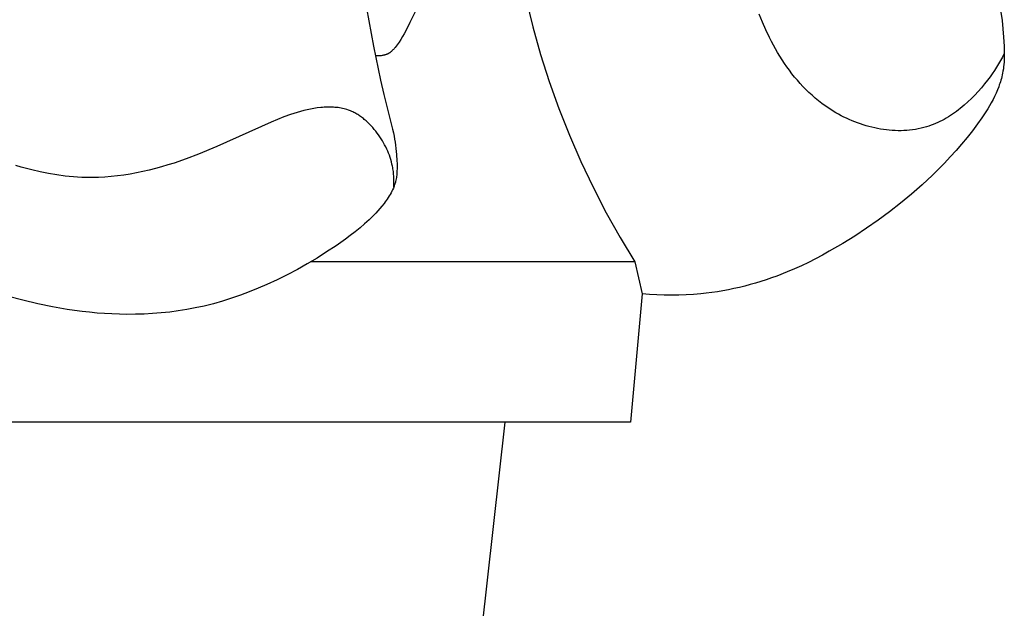
# Model space of a CAD drawing. Units: millimetres. Extents: x 105 to 173, y 32 to 310.
# Drawn here: x 154 to 166, y 72 to 79 of the extents above; entities that cross this region are included whole.
import ezdxf

# ---------------------------------------------------------------- set-up
doc = ezdxf.new("R2010")
doc.units = ezdxf.units.MM
doc.header["$MEASUREMENT"] = 0
doc.layers.add('Layer 04', color=7, linetype='Continuous', true_color=0xffffff)

msp = doc.modelspace()

# ---------------------------------------------------------------- linework, layer by layer
at = {"layer": 'Layer 04'}
for p, q in [((159.224, 79.723), (159.026, 79.312)), ((160.386, 79.586), (160.466, 79.261)), ((158.518, 79.479), (158.598, 79.036)), ((163.153, 79.317), (163.115, 79.41)), ((165.947, 79.434), (165.96, 79.337)), ((165.96, 79.337), (165.97, 79.239)), ((158.993, 79.245), (158.957, 79.179)), ((159.026, 79.312), (158.993, 79.245)), ((160.466, 79.261), (160.556, 78.939)), ((163.193, 79.226), (163.153, 79.317)), ((163.237, 79.136), (163.193, 79.226)), ((165.97, 79.239), (165.978, 79.141)), ((158.919, 79.114), (158.899, 79.082)), ((158.939, 79.147), (158.919, 79.114)), ((158.957, 79.179), (158.939, 79.147)), ((163.259, 79.091), (163.237, 79.136)), ((165.978, 79.141), (165.984, 79.034)), ((158.598, 79.036), (158.68, 78.638)), ((158.82, 78.984), (158.813, 78.977)), ((158.827, 78.991), (158.82, 78.984)), ((158.833, 78.998), (158.827, 78.991)), ((158.84, 79.005), (158.833, 78.998)), ((158.846, 79.012), (158.84, 79.005)), ((158.853, 79.02), (158.846, 79.012)), ((158.865, 79.035), (158.853, 79.02)), ((158.877, 79.051), (158.865, 79.035)), ((158.888, 79.067), (158.877, 79.051)), ((158.899, 79.082), (158.888, 79.067)), ((163.283, 79.047), (163.259, 79.091)), ((163.307, 79.003), (163.283, 79.047)), ((163.332, 78.96), (163.307, 79.003)), ((165.984, 79.034), (165.986, 78.98)), ((165.986, 78.98), (165.986, 78.927)), ((158.639, 78.922), (158.63, 78.922)), ((158.648, 78.921), (158.639, 78.922)), ((158.656, 78.921), (158.648, 78.921)), ((158.665, 78.921), (158.656, 78.921)), ((158.674, 78.922), (158.665, 78.921)), ((158.682, 78.923), (158.674, 78.922)), ((158.691, 78.923), (158.682, 78.923)), ((158.7, 78.925), (158.691, 78.923)), ((158.708, 78.926), (158.7, 78.925)), ((158.717, 78.928), (158.708, 78.926)), ((158.721, 78.929), (158.717, 78.928)), ((158.725, 78.93), (158.721, 78.929)), ((158.73, 78.931), (158.725, 78.93)), ((158.734, 78.932), (158.73, 78.931)), ((158.738, 78.934), (158.734, 78.932)), ((158.742, 78.935), (158.738, 78.934)), ((158.746, 78.936), (158.742, 78.935)), ((158.75, 78.938), (158.746, 78.936)), ((158.754, 78.94), (158.75, 78.938)), ((158.758, 78.941), (158.754, 78.94)), ((158.762, 78.943), (158.758, 78.941)), ((158.766, 78.945), (158.762, 78.943)), ((158.77, 78.947), (158.766, 78.945)), ((158.774, 78.949), (158.77, 78.947)), ((158.778, 78.952), (158.774, 78.949)), ((158.782, 78.954), (158.778, 78.952)), ((158.786, 78.957), (158.782, 78.954)), ((158.79, 78.959), (158.786, 78.957)), ((158.794, 78.962), (158.79, 78.959)), ((158.798, 78.965), (158.794, 78.962)), ((158.802, 78.968), (158.798, 78.965)), ((158.805, 78.971), (158.802, 78.968)), ((158.809, 78.974), (158.805, 78.971)), ((158.813, 78.977), (158.809, 78.974)), ((160.556, 78.939), (160.658, 78.62)), ((163.358, 78.917), (163.332, 78.96)), ((163.385, 78.875), (163.358, 78.917)), ((163.412, 78.834), (163.385, 78.875)), ((165.943, 78.868), (165.92, 78.828)), ((165.965, 78.908), (165.943, 78.868)), ((165.986, 78.948), (165.965, 78.908)), ((165.985, 78.874), (165.983, 78.848)), ((165.986, 78.901), (165.985, 78.874)), ((165.986, 78.927), (165.986, 78.901)), ((163.441, 78.793), (163.412, 78.834)), ((163.47, 78.753), (163.441, 78.793)), ((163.5, 78.713), (163.47, 78.753)), ((165.871, 78.751), (165.846, 78.713)), ((165.896, 78.789), (165.871, 78.751)), ((165.92, 78.828), (165.896, 78.789)), ((165.975, 78.769), (165.971, 78.744)), ((165.978, 78.795), (165.975, 78.769)), ((165.981, 78.822), (165.978, 78.795)), ((165.983, 78.848), (165.981, 78.822)), ((158.68, 78.638), (158.719, 78.469)), ((163.531, 78.674), (163.5, 78.713)), ((163.563, 78.637), (163.531, 78.674)), ((163.595, 78.599), (163.563, 78.637)), ((165.791, 78.639), (165.756, 78.594)), ((165.819, 78.676), (165.791, 78.639)), ((165.846, 78.713), (165.819, 78.676)), ((165.947, 78.639), (165.941, 78.619)), ((165.953, 78.658), (165.947, 78.639)), ((165.958, 78.678), (165.953, 78.658)), ((165.962, 78.698), (165.958, 78.678)), ((165.966, 78.718), (165.962, 78.698)), ((165.971, 78.744), (165.966, 78.718)), ((160.658, 78.62), (160.77, 78.305)), ((163.629, 78.563), (163.595, 78.599)), ((163.663, 78.528), (163.629, 78.563)), ((163.699, 78.493), (163.663, 78.528)), ((165.719, 78.549), (165.681, 78.506)), ((165.756, 78.594), (165.719, 78.549)), ((165.906, 78.523), (165.89, 78.485)), ((165.921, 78.561), (165.906, 78.523)), ((165.928, 78.581), (165.921, 78.561)), ((165.935, 78.6), (165.928, 78.581)), ((165.941, 78.619), (165.935, 78.6)), ((158.719, 78.469), (158.823, 78.063)), ((163.735, 78.46), (163.699, 78.493)), ((163.772, 78.427), (163.735, 78.46)), ((163.81, 78.396), (163.772, 78.427)), ((165.601, 78.422), (165.559, 78.382)), ((165.641, 78.463), (165.601, 78.422)), ((165.681, 78.506), (165.641, 78.463)), ((165.854, 78.411), (165.834, 78.374)), ((165.872, 78.448), (165.854, 78.411)), ((165.89, 78.485), (165.872, 78.448)), ((157.821, 78.291), (157.782, 78.282)), ((157.861, 78.3), (157.821, 78.291)), ((157.901, 78.307), (157.861, 78.3)), ((157.941, 78.313), (157.901, 78.307)), ((157.981, 78.317), (157.941, 78.313)), ((158.001, 78.319), (157.981, 78.317)), ((158.021, 78.32), (158.001, 78.319)), ((158.04, 78.321), (158.021, 78.32)), ((158.058, 78.322), (158.04, 78.321)), ((158.076, 78.322), (158.058, 78.322)), ((158.094, 78.322), (158.076, 78.322)), ((158.112, 78.322), (158.094, 78.322)), ((158.13, 78.321), (158.112, 78.322)), ((158.148, 78.319), (158.13, 78.321)), ((158.166, 78.318), (158.148, 78.319)), ((158.184, 78.316), (158.166, 78.318)), ((158.202, 78.313), (158.184, 78.316)), ((158.22, 78.31), (158.202, 78.313)), ((158.238, 78.307), (158.22, 78.31)), ((158.255, 78.302), (158.238, 78.307)), ((158.272, 78.298), (158.255, 78.302)), ((158.289, 78.293), (158.272, 78.298)), ((158.306, 78.287), (158.289, 78.293)), ((160.77, 78.305), (160.893, 77.993)), ((163.849, 78.366), (163.81, 78.396)), ((163.889, 78.336), (163.849, 78.366)), ((163.93, 78.308), (163.889, 78.336)), ((163.972, 78.281), (163.93, 78.308)), ((165.448, 78.289), (165.425, 78.272)), ((165.471, 78.307), (165.448, 78.289)), ((165.493, 78.325), (165.471, 78.307)), ((165.515, 78.344), (165.493, 78.325)), ((165.559, 78.382), (165.515, 78.344)), ((165.792, 78.302), (165.769, 78.266)), ((165.813, 78.338), (165.792, 78.302)), ((165.834, 78.374), (165.813, 78.338)), ((157.475, 78.177), (157.401, 78.146)), ((157.551, 78.207), (157.475, 78.177)), ((157.627, 78.235), (157.551, 78.207)), ((157.666, 78.248), (157.627, 78.235)), ((157.704, 78.26), (157.666, 78.248)), ((157.743, 78.272), (157.704, 78.26)), ((157.782, 78.282), (157.743, 78.272)), ((158.319, 78.282), (158.306, 78.287)), ((158.331, 78.277), (158.319, 78.282)), ((158.344, 78.272), (158.331, 78.277)), ((158.356, 78.267), (158.344, 78.272)), ((158.368, 78.261), (158.356, 78.267)), ((158.38, 78.255), (158.368, 78.261)), ((158.391, 78.248), (158.38, 78.255)), ((158.403, 78.241), (158.391, 78.248)), ((158.415, 78.234), (158.403, 78.241)), ((158.426, 78.227), (158.415, 78.234)), ((158.437, 78.22), (158.426, 78.227)), ((158.448, 78.212), (158.437, 78.22)), ((158.459, 78.204), (158.448, 78.212)), ((158.47, 78.196), (158.459, 78.204)), ((158.481, 78.187), (158.47, 78.196)), ((158.492, 78.179), (158.481, 78.187)), ((158.512, 78.161), (158.492, 78.179)), ((164.015, 78.255), (163.972, 78.281)), ((164.046, 78.238), (164.015, 78.255)), ((164.076, 78.222), (164.046, 78.238)), ((164.107, 78.206), (164.076, 78.222)), ((164.139, 78.191), (164.107, 78.206)), ((164.17, 78.177), (164.139, 78.191)), ((164.203, 78.163), (164.17, 78.177)), ((165.282, 78.179), (165.257, 78.166)), ((165.306, 78.193), (165.282, 78.179)), ((165.331, 78.208), (165.306, 78.193)), ((165.355, 78.223), (165.331, 78.208)), ((165.379, 78.239), (165.355, 78.223)), ((165.402, 78.255), (165.379, 78.239)), ((165.425, 78.272), (165.402, 78.255)), ((165.723, 78.196), (165.674, 78.128)), ((165.769, 78.266), (165.723, 78.196)), ((157.401, 78.146), (156.764, 77.861)), ((158.533, 78.142), (158.512, 78.161)), ((158.552, 78.123), (158.533, 78.142)), ((158.571, 78.103), (158.552, 78.123)), ((158.59, 78.082), (158.571, 78.103)), ((158.608, 78.061), (158.59, 78.082)), ((158.626, 78.04), (158.608, 78.061)), ((158.823, 78.063), (158.832, 78.023)), ((164.235, 78.15), (164.203, 78.163)), ((164.268, 78.137), (164.235, 78.15)), ((164.301, 78.126), (164.268, 78.137)), ((164.334, 78.115), (164.301, 78.126)), ((164.368, 78.105), (164.334, 78.115)), ((164.401, 78.095), (164.368, 78.105)), ((164.435, 78.087), (164.401, 78.095)), ((164.469, 78.079), (164.435, 78.087)), ((164.503, 78.072), (164.469, 78.079)), ((164.537, 78.065), (164.503, 78.072)), ((164.572, 78.06), (164.537, 78.065)), ((164.606, 78.056), (164.572, 78.06)), ((164.945, 78.061), (164.912, 78.056)), ((164.978, 78.067), (164.945, 78.061)), ((165.011, 78.074), (164.978, 78.067)), ((165.043, 78.082), (165.011, 78.074)), ((165.075, 78.091), (165.043, 78.082)), ((165.102, 78.1), (165.075, 78.091)), ((165.128, 78.109), (165.102, 78.1)), ((165.155, 78.119), (165.128, 78.109)), ((165.181, 78.13), (165.155, 78.119)), ((165.206, 78.141), (165.181, 78.13)), ((165.232, 78.153), (165.206, 78.141)), ((165.257, 78.166), (165.232, 78.153)), ((165.674, 78.128), (165.613, 78.046)), ((158.642, 78.018), (158.626, 78.04)), ((158.659, 77.996), (158.642, 78.018)), ((158.674, 77.973), (158.659, 77.996)), ((158.689, 77.95), (158.674, 77.973)), ((158.704, 77.927), (158.689, 77.95)), ((158.832, 78.023), (158.84, 77.983)), ((158.84, 77.983), (158.846, 77.947)), ((158.846, 77.947), (158.852, 77.911)), ((160.893, 77.993), (161.026, 77.687)), ((164.64, 78.052), (164.606, 78.056)), ((164.674, 78.049), (164.64, 78.052)), ((164.709, 78.047), (164.674, 78.049)), ((164.743, 78.046), (164.709, 78.047)), ((164.777, 78.046), (164.743, 78.046)), ((164.811, 78.047), (164.777, 78.046)), ((164.845, 78.049), (164.811, 78.047)), ((164.878, 78.052), (164.845, 78.049)), ((164.912, 78.056), (164.878, 78.052)), ((165.551, 77.967), (165.487, 77.889)), ((165.613, 78.046), (165.551, 77.967)), ((156.764, 77.861), (156.549, 77.771)), ((158.717, 77.904), (158.704, 77.927)), ((158.73, 77.88), (158.717, 77.904)), ((158.743, 77.857), (158.73, 77.88)), ((158.755, 77.832), (158.743, 77.857)), ((158.766, 77.808), (158.755, 77.832)), ((158.852, 77.911), (158.857, 77.875)), ((158.857, 77.875), (158.861, 77.839)), ((158.861, 77.839), (158.868, 77.767)), ((165.487, 77.889), (165.421, 77.813)), ((156.407, 77.718), (156.264, 77.668)), ((156.549, 77.771), (156.407, 77.718)), ((158.776, 77.783), (158.766, 77.808)), ((158.786, 77.758), (158.776, 77.783)), ((158.794, 77.733), (158.786, 77.758)), ((158.802, 77.708), (158.794, 77.733)), ((158.868, 77.767), (158.873, 77.693)), ((165.354, 77.739), (165.285, 77.667)), ((165.421, 77.813), (165.354, 77.739)), ((154.473, 77.62), (154.411, 77.639)), ((154.536, 77.603), (154.473, 77.62)), ((154.599, 77.587), (154.536, 77.603)), ((156.046, 77.604), (155.973, 77.585)), ((156.119, 77.624), (156.046, 77.604)), ((156.192, 77.645), (156.119, 77.624)), ((156.264, 77.668), (156.192, 77.645)), ((158.81, 77.682), (158.802, 77.708)), ((158.816, 77.656), (158.81, 77.682)), ((158.822, 77.63), (158.816, 77.656)), ((158.825, 77.615), (158.822, 77.63)), ((158.827, 77.6), (158.825, 77.615)), ((158.832, 77.57), (158.827, 77.6)), ((158.873, 77.693), (158.875, 77.663)), ((158.875, 77.602), (158.874, 77.572)), ((158.875, 77.663), (158.875, 77.633)), ((158.875, 77.633), (158.875, 77.602)), ((161.026, 77.687), (161.17, 77.385)), ((165.285, 77.667), (165.215, 77.595)), ((154.696, 77.564), (154.599, 77.587)), ((154.793, 77.545), (154.696, 77.564)), ((154.89, 77.529), (154.793, 77.545)), ((154.988, 77.516), (154.89, 77.529)), ((155.037, 77.511), (154.988, 77.516)), ((155.086, 77.506), (155.037, 77.511)), ((155.134, 77.503), (155.086, 77.506)), ((155.183, 77.5), (155.134, 77.503)), ((155.232, 77.499), (155.183, 77.5)), ((155.281, 77.498), (155.232, 77.499)), ((155.33, 77.498), (155.281, 77.498)), ((155.379, 77.499), (155.33, 77.498)), ((155.453, 77.503), (155.379, 77.499)), ((155.528, 77.509), (155.453, 77.503)), ((155.603, 77.517), (155.528, 77.509)), ((155.677, 77.527), (155.603, 77.517)), ((155.751, 77.539), (155.677, 77.527)), ((155.825, 77.552), (155.751, 77.539)), ((155.899, 77.568), (155.825, 77.552)), ((155.973, 77.585), (155.899, 77.568)), ((158.835, 77.54), (158.832, 77.57)), ((158.838, 77.51), (158.835, 77.54)), ((158.839, 77.48), (158.838, 77.51)), ((158.864, 77.482), (158.861, 77.467)), ((158.867, 77.497), (158.864, 77.482)), ((158.869, 77.512), (158.867, 77.497)), ((158.871, 77.527), (158.869, 77.512)), ((158.872, 77.542), (158.871, 77.527)), ((158.874, 77.557), (158.872, 77.542)), ((158.874, 77.572), (158.874, 77.557)), ((165.144, 77.526), (165.023, 77.414)), ((165.215, 77.595), (165.144, 77.526)), ((158.832, 77.375), (158.824, 77.356)), ((158.836, 77.385), (158.832, 77.375)), ((158.84, 77.394), (158.836, 77.385)), ((158.837, 77.389), (158.839, 77.419)), ((158.839, 77.449), (158.839, 77.48)), ((158.839, 77.419), (158.839, 77.449)), ((158.843, 77.404), (158.84, 77.394)), ((158.847, 77.413), (158.843, 77.404)), ((158.85, 77.423), (158.847, 77.413)), ((158.853, 77.433), (158.85, 77.423)), ((158.856, 77.443), (158.853, 77.433)), ((158.858, 77.453), (158.856, 77.443)), ((158.861, 77.467), (158.858, 77.453)), ((161.17, 77.385), (161.324, 77.087)), ((165.023, 77.414), (164.899, 77.305)), ((158.773, 77.265), (158.761, 77.247)), ((158.784, 77.283), (158.773, 77.265)), ((158.795, 77.301), (158.784, 77.283)), ((158.805, 77.319), (158.795, 77.301)), ((158.815, 77.337), (158.805, 77.319)), ((158.824, 77.356), (158.815, 77.337)), ((164.899, 77.305), (164.772, 77.2)), ((158.675, 77.135), (158.651, 77.108)), ((158.698, 77.163), (158.675, 77.135)), ((158.724, 77.196), (158.698, 77.163)), ((158.737, 77.213), (158.724, 77.196)), ((158.749, 77.23), (158.737, 77.213)), ((158.761, 77.247), (158.749, 77.23)), ((164.772, 77.2), (164.642, 77.098)), ((158.576, 77.03), (158.55, 77.005)), ((158.601, 77.055), (158.576, 77.03)), ((158.626, 77.081), (158.601, 77.055)), ((158.651, 77.108), (158.626, 77.081)), ((161.324, 77.087), (161.487, 76.796)), ((164.642, 77.098), (164.509, 77)), ((158.442, 76.909), (158.386, 76.864)), ((158.496, 76.956), (158.442, 76.909)), ((158.55, 77.005), (158.496, 76.956)), ((164.373, 76.906), (164.235, 76.814)), ((164.509, 77), (164.373, 76.906)), ((158.328, 76.82), (158.271, 76.778)), ((158.386, 76.864), (158.328, 76.82)), ((161.487, 76.796), (161.661, 76.51)), ((164.235, 76.814), (164.095, 76.727)), ((158.162, 76.701), (158.051, 76.627)), ((158.271, 76.778), (158.162, 76.701)), ((164.095, 76.727), (163.937, 76.635)), ((158.051, 76.627), (157.939, 76.556)), ((163.857, 76.59), (163.776, 76.548)), ((163.937, 76.635), (163.857, 76.59)), ((157.824, 76.488), (157.708, 76.422)), ((157.939, 76.556), (157.824, 76.488)), ((161.661, 76.51), (157.863, 76.51)), ((161.661, 76.51), (161.746, 76.137)), ((163.612, 76.467), (163.529, 76.429)), ((163.695, 76.506), (163.612, 76.467)), ((163.776, 76.548), (163.695, 76.506)), ((157.59, 76.36), (157.471, 76.301)), ((157.708, 76.422), (157.59, 76.36)), ((163.323, 76.345), (163.261, 76.323)), ((163.445, 76.393), (163.323, 76.345)), ((163.529, 76.429), (163.445, 76.393)), ((157.35, 76.246), (157.248, 76.202)), ((157.471, 76.301), (157.35, 76.246)), ((162.884, 76.213), (162.82, 76.198)), ((162.948, 76.228), (162.884, 76.213)), ((163.011, 76.245), (162.948, 76.228)), ((163.074, 76.263), (163.011, 76.245)), ((163.137, 76.282), (163.074, 76.263)), ((163.199, 76.302), (163.137, 76.282)), ((163.261, 76.323), (163.199, 76.302)), ((154.495, 76.062), (154.324, 76.108)), ((157.042, 76.122), (156.937, 76.086)), ((157.145, 76.161), (157.042, 76.122)), ((157.248, 76.202), (157.145, 76.161)), ((161.746, 76.137), (161.61, 74.635)), ((161.832, 76.13), (161.746, 76.137)), ((161.917, 76.125), (161.832, 76.13)), ((162.003, 76.121), (161.917, 76.125)), ((162.089, 76.12), (162.003, 76.121)), ((162.175, 76.121), (162.089, 76.12)), ((162.26, 76.124), (162.175, 76.121)), ((162.346, 76.13), (162.26, 76.124)), ((162.432, 76.137), (162.346, 76.13)), ((162.497, 76.144), (162.432, 76.137)), ((162.562, 76.152), (162.497, 76.144)), ((162.627, 76.162), (162.562, 76.152)), ((162.691, 76.173), (162.627, 76.162)), ((162.756, 76.185), (162.691, 76.173)), ((162.82, 76.198), (162.756, 76.185)), ((154.667, 76.021), (154.495, 76.062)), ((154.84, 75.985), (154.667, 76.021)), ((155.013, 75.955), (154.84, 75.985)), ((156.618, 75.995), (156.51, 75.972)), ((156.725, 76.022), (156.618, 75.995)), ((156.832, 76.053), (156.725, 76.022)), ((156.937, 76.086), (156.832, 76.053)), ((155.1, 75.942), (155.013, 75.955)), ((155.187, 75.931), (155.1, 75.942)), ((155.274, 75.921), (155.187, 75.931)), ((155.362, 75.913), (155.274, 75.921)), ((155.449, 75.907), (155.362, 75.913)), ((155.537, 75.902), (155.449, 75.907)), ((155.625, 75.899), (155.537, 75.902)), ((155.713, 75.897), (155.625, 75.899)), ((155.813, 75.898), (155.713, 75.897)), ((155.913, 75.901), (155.813, 75.898)), ((156.013, 75.906), (155.913, 75.901)), ((156.113, 75.914), (156.013, 75.906)), ((156.213, 75.924), (156.113, 75.914)), ((156.313, 75.937), (156.213, 75.924)), ((156.412, 75.953), (156.313, 75.937)), ((156.51, 75.972), (156.412, 75.953)), ((161.61, 74.635), (138.934, 74.635)), ((160.137, 74.635), (156.963, 46.091))]:
    msp.add_line(p, q, dxfattribs=at)

doc.saveas('drawing.dxf')
